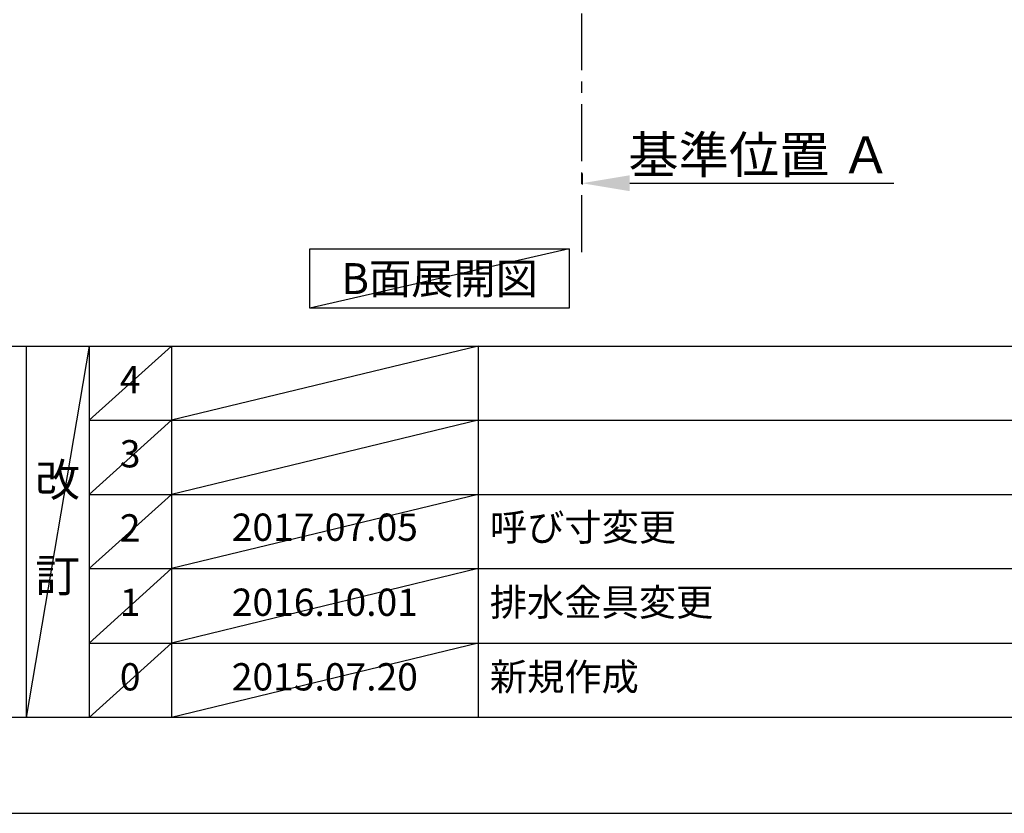
# Model space of a CAD drawing. Extents: x 27948 to 54421, y -25 to 8845.
# Drawn here: x 32317 to 34480, y 0 to 1745 of the extents above; entities that cross this region are included whole.
import ezdxf

# ---------------------------------------------------------------- set-up
doc = ezdxf.new("R2010")
doc.units = 0
doc.header["$LTSCALE"] = 50
doc.header["$MEASUREMENT"] = 0
doc.linetypes.add('CENTER', pattern=[2, 1.25, -0.25, 0.25, -0.25])
doc.layers.get('0').update_dxf_attribs({"linetype": 'CONTINUOUS'})
doc.layers.get('DEFPOINTS').update_dxf_attribs({"color": 146, "linetype": 'CONTINUOUS'})
for name, color, linetype in [('111-壁仕上', 3, 'CONTINUOUS'), ('160-文字', 254, 'CONTINUOUS'), ('166-寸法B', 11, 'CONTINUOUS'), ('190-図面外枠', 5, 'CONTINUOUS'), ('191-図面内枠', 4, 'CONTINUOUS')]:
    doc.layers.add(name, color=color, linetype=linetype)
doc.styles.add('KH001', font='txt')
doc.dimstyles.new('KH1xx030', dxfattribs={"dimscale": 30, "dimtxt": 2, "dimasz": 0.6, "dimexe": 0.3, "dimexo": 1.2, "dimgap": 0.5, "dimtad": 3, "dimdec": 1, "dimdsep": 46, "dimlunit": 6, "dimtxsty": 'KH001', "dimblk": 'DOT', "dimcen": 1, "dimdle": 1, "dimclrd": 256, "dimclre": 256, "dimclrt": 256, "dimadec": 0, "dimazin": 0, "dimtfac": 1, "dimtdec": 1, "dimtix": 1, "dimtmove": 2, "dimatfit": 3, "dimldrblk": 'CLOSEDBLANK', "dimfxl": 1, "dimtolj": 1, "dimtzin": 0, "dimlwd": -1, "dimlwe": -1, "dimarcsym": 0})

# ---------------------------------------------------------------- blocks, each defined once
blk = doc.blocks.new('A$C5D946DDC')
at = {"layer": '190-図面外枠'}
blk.add_line((20519, 350.7), (271, 350.7), dxfattribs=at)
at = {"layer": 'DEFPOINTS'}
blk.add_lwpolyline([(0, 0), (20790, 0), (20790, 14700), (0, 14700)], close=True, dxfattribs=at)
blk = doc.blocks.new('*D101')
at = {"layer": '166-寸法B', "transparency": 16777216}
for p, q in [((33552.4, 1406.8), (33552.4, 1382.6)), ((33657.4, 1385.6), (34237.5, 1385.6))]:
    blk.add_line(p, q, dxfattribs=at)
blk.add_solid([(33657.4, 1403.1), (33657.4, 1368.1), (33552.4, 1385.6)], dxfattribs=at)
at = {"layer": 'DEFPOINTS', "color": 0, "transparency": 16777216}
for p in [(33552.4, 1436.8), (34228.5, 1385.6), (34228.5, 1199.1)]:
    blk.add_point(p, dxfattribs=at)
at = {"layer": '166-寸法B', "transparency": 16777216, "insert": (33942.9, 1448.1), "char_height": 81, "attachment_point": 5, "style": 'KH001'}
blk.add_mtext('\\A1;基準位置 Ａ', dxfattribs=at)
blk = doc.blocks.new('_ClosedBlank')
at = {"color": 0, "linetype": 'ByBlock', "lineweight": -2}
for p, q in [((-1, 0.167), (0, 0)), ((-1, 0.167), (-1, -0.167)), ((0, 0), (-1, -0.167))]:
    blk.add_line(p, q, dxfattribs=at)
blk = doc.blocks.new('_None')

msp = doc.modelspace()

# ---------------------------------------------------------------- linework, layer by layer
at = {"layer": '111-壁仕上', "color": 253, "linetype": 'CENTER', "ltscale": 2}
msp.add_line((33552.36, 1234.13), (33552.36, 3388.33), dxfattribs=at)
at = {"layer": '160-文字'}
msp.add_lwpolyline([(32954.41, 1241.05), (33524.44, 1241.05), (33524.44, 1110.62), (32954.41, 1110.62)], close=True, dxfattribs=at)
at = {"layer": '191-図面内枠'}
for p, q in [((28110.56, 1027.33), (40259.38, 1027.33)), ((32330.82, 1027.33), (32330.82, 210.4)), ((32468.94, 1027.33), (32468.94, 210.4)), ((32649.9, 1027.33), (32649.9, 210.4)), ((33324.54, 1027.33), (33324.54, 210.4)), ((32468.94, 864.4), (36953.34, 864.4)), ((32468.94, 701.4), (36953.34, 701.4)), ((32468.94, 538.4), (36953.34, 538.4)), ((32468.94, 374.4), (36953.34, 374.4))]:
    msp.add_line(p, q, dxfattribs=at)
at = {"layer": 'DEFPOINTS'}
for p, q in [((33524.44, 1241.05), (32954.41, 1110.62)), ((32468.94, 1027.33), (32330.82, 210.4)), ((32649.9, 1027.33), (32468.94, 864.33)), ((33324.54, 1027.33), (32649.9, 864.4)), ((32649.9, 864.4), (32468.94, 701.4)), ((33324.54, 864.4), (32649.9, 701.4)), ((32649.9, 701.4), (32468.94, 538.4)), ((33324.54, 701.4), (32649.9, 538.4)), ((32649.9, 538.4), (32468.94, 374.4)), ((33324.54, 538.4), (32649.9, 374.4)), ((32649.9, 374.4), (32468.94, 210.4)), ((33324.54, 374.4), (32649.9, 210.4))]:
    msp.add_line(p, q, dxfattribs=at)

# ---------------------------------------------------------------- block references
at = {"layer": '190-図面外枠', "xscale": 0.6000000000058208, "yscale": 0.6000000000058208, "zscale": 0.6000000000058208}
msp.add_blockref('A$C5D946DDC', (27947.97, 0), dxfattribs=at)

# ---------------------------------------------------------------- texts
at = {"layer": '160-文字', "insert": (33239.42, 1175.84), "char_height": 68, "attachment_point": 5, "style": 'KH001'}
msp.add_mtext('{\\fArial|b0|i0|c0|p32;B}面展開図', dxfattribs=at)
at = {"layer": '160-文字', "line_spacing_factor": 0.876232, "style": 'KH001'}
for s, insert, char_height, attachment_point in [('4', (32559.42, 945.83), 60, 5), ('3', (32559.42, 782.9), 60, 5), ('改\\P\\P訂', (32399.88, 618.86), 72, 5), ('2', (32559.42, 619.9), 60, 5), ('{2017.07.05}', (32987.22, 621.4), 60, 5), ('{呼び寸変更}', (33349.85, 621.4), 60, 4), ('{排水金具変更}', (33349.85, 456.4), 60, 4), ('1', (32559.42, 456.4), 60, 5), ('{2016.10.01}', (32987.22, 456.4), 60, 5), ('0', (32559.42, 292.4), 60, 5), ('2015.07.20', (32987.22, 292.4), 60, 5), ('新規作成', (33349.85, 292.4), 60, 4)]:
    msp.add_mtext(s, dxfattribs=dict(at, insert=insert, char_height=char_height, attachment_point=attachment_point))

# ---------------------------------------------------------------- dimensions: what is measured, and where the dimension line sits
at = {"layer": '166-寸法B'}
dim = msp.add_linear_dim(base=(34228.52, 1385.63), p1=(33552.36, 1436.76), p2=(34228.52, 1199.14), angle=180, text='基準位置 Ａ', dimstyle='KH1xx030', override={"dimtxt": 2.7, "dimasz": 3.5, "dimexe": 0.1, "dimexo": 1, "dimblk2": 'None', "dimsah": 1, "dimdle": 0.3, "dimse2": 1}, dxfattribs=at)
dim.commit()
dim.dimension.update_dxf_attribs({"geometry": '*D101', "text_midpoint": (33942.94, 1448.09)})

doc.saveas('drawing.dxf')
